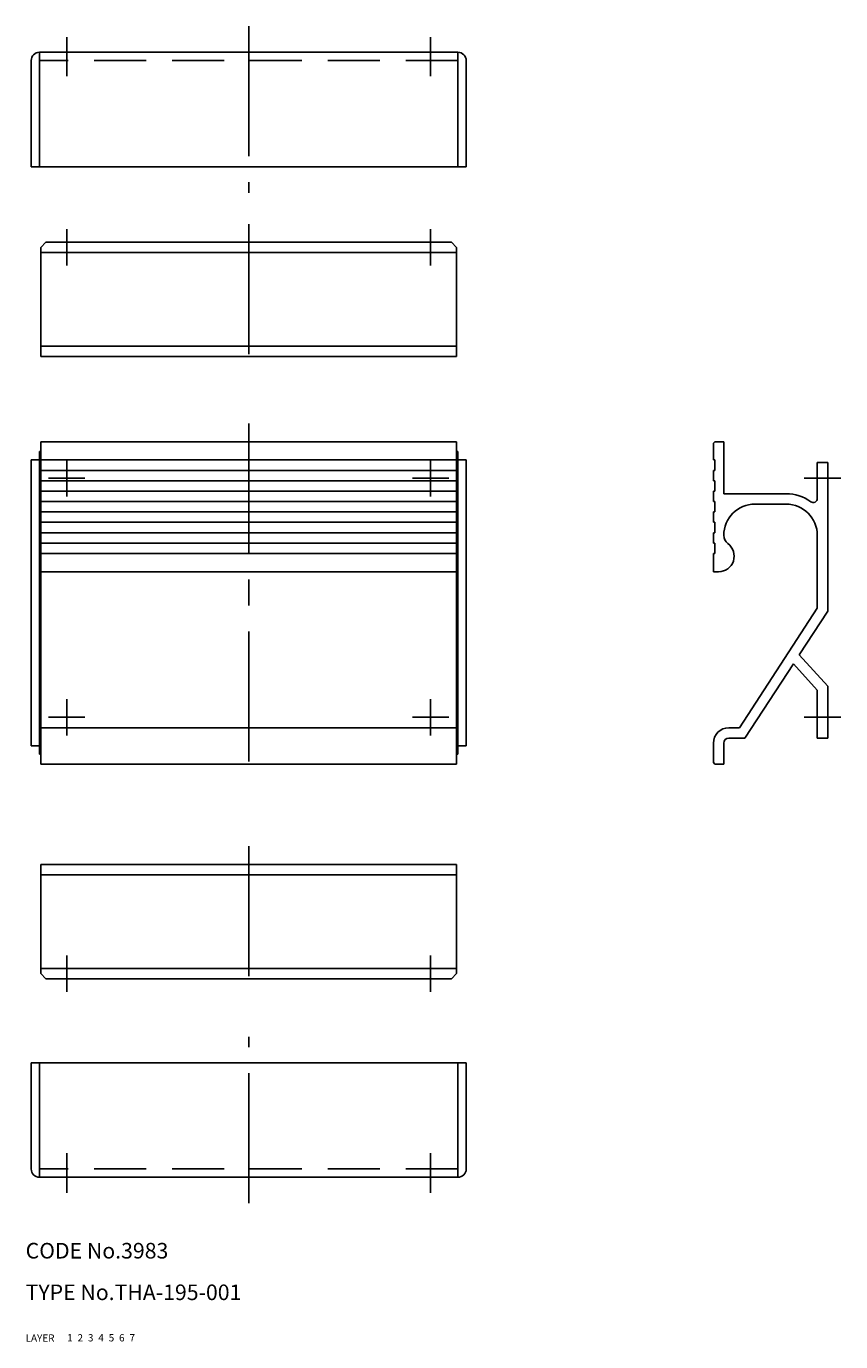
# Model space of a CAD drawing. Extents: x 10 to 339, y 10 to 263.
# Drawn here: x 10 to 167, y 10 to 263 of the extents above; entities that cross this region are included whole.
import ezdxf

# ---------------------------------------------------------------- set-up
doc = ezdxf.new("R2010")
doc.units = 0
doc.header["$LTSCALE"] = 20
doc.header["$MEASUREMENT"] = 0
for name, pattern in [('CENTER', [2, 1.25, -0.25, 0.25, -0.25]), ('DASHED', [0.75, 0.5, -0.25]), ('PHANTOM', [2.5, 1.25, -0.25, 0.25, -0.25, 0.25, -0.25])]:
    doc.linetypes.add(name, pattern=pattern)
for name, color, linetype in [('1', 7, 'CONTINUOUS'), ('2', 4, 'CONTINUOUS'), ('3', 2, 'DASHED'), ('4', 1, 'CENTER'), ('5', 6, 'PHANTOM'), ('6', 5, 'CONTINUOUS'), ('7', 3, 'CONTINUOUS')]:
    doc.layers.add(name, color=color, linetype=linetype)

msp = doc.modelspace()

# ---------------------------------------------------------------- linework, layer by layer
at = {"layer": '1', "linetype": 'Continuous'}
for p, q in [((11.066524, 235.995137), (11.066524, 256.395137)), ((93.166524, 257.995137), (12.666524, 257.995137)), ((12.666524, 257.995137), (12.666524, 235.995137)), ((93.166524, 257.995137), (93.166524, 235.995137)), ((94.766524, 235.995137), (94.766524, 256.395137)), ((11.066524, 235.995137), (94.766524, 235.995137)), ((13.916524, 221.462412), (12.916524, 220.462412)), ((12.916524, 199.462412), (12.916524, 220.462412)), ((13.916524, 221.462412), (91.916524, 221.462412)), ((91.916524, 221.462412), (92.916524, 220.462412)), ((92.916524, 199.462412), (92.916524, 220.462412)), ((12.916524, 219.462412), (92.916524, 219.462412)), ((12.916524, 201.462412), (92.916524, 201.462412)), ((12.916524, 199.462412), (92.916524, 199.462412)), ((92.916524, 183.091924), (12.916524, 183.091924)), ((12.916524, 183.091924), (12.916524, 121.091924)), ((92.916524, 183.091924), (92.916524, 121.091924)), ((142.623918, 183.091924), (142.323918, 182.791924)), ((142.323918, 182.791924), (142.323918, 179.591924)), ((142.623918, 183.091924), (144.323918, 183.091924)), ((144.323918, 183.091924), (144.323918, 173.091924)), ((12.666524, 181.191924), (12.666524, 179.591924)), ((12.666524, 181.191924), (12.916524, 181.191924)), ((92.916524, 181.191924), (93.166524, 181.191924)), ((93.166524, 179.591924), (93.166524, 181.191924)), ((94.766524, 179.591924), (11.066524, 179.591924)), ((11.066524, 179.591924), (11.066524, 124.591924)), ((12.666524, 179.591924), (12.666524, 124.591924)), ((92.916524, 177.591924), (12.916524, 177.591924)), ((93.166524, 124.591924), (93.166524, 179.591924)), ((94.766524, 124.591924), (94.766524, 179.591924)), ((142.623918, 179.591924), (142.323918, 179.591924)), ((142.623918, 177.591924), (142.323918, 177.591924)), ((142.323918, 177.591924), (142.323918, 175.591924)), ((142.623918, 179.591924), (142.623918, 177.591924)), ((162.323918, 179.091924), (162.323918, 172.191219)), ((162.323918, 179.091924), (164.323918, 179.091924)), ((164.323918, 179.091924), (164.323918, 150.497382)), ((92.916524, 175.591924), (12.916524, 175.591924)), ((142.623918, 175.591924), (142.323918, 175.591924)), ((142.623918, 175.591924), (142.623918, 173.591924)), ((92.916524, 173.591924), (12.916524, 173.591924)), ((142.623918, 173.591924), (142.323918, 173.591924)), ((142.323918, 173.591924), (142.323918, 171.591924)), ((144.323918, 173.091924), (156.323918, 173.091924)), ((92.916524, 171.591924), (12.916524, 171.591924)), ((92.916524, 169.591924), (12.916524, 169.591924)), ((142.623918, 171.591924), (142.323918, 171.591924)), ((142.623918, 169.591924), (142.323918, 169.591924)), ((142.323918, 169.591924), (142.323918, 167.591924)), ((142.623918, 171.591924), (142.623918, 169.591924)), ((150.323918, 171.091924), (156.323918, 171.091924)), ((92.916524, 167.591924), (12.916524, 167.591924)), ((142.623918, 167.591924), (142.323918, 167.591924)), ((142.623918, 167.591924), (142.623918, 165.591924)), ((92.916524, 165.591924), (12.916524, 165.591924)), ((142.623918, 165.591924), (142.323918, 165.591924)), ((142.323918, 165.591924), (142.323918, 163.591924)), ((144.323918, 165.091924), (144.323918, 165.091924)), ((162.323918, 165.091924), (162.323918, 151.091924)), ((92.916524, 163.591924), (12.916524, 163.591924)), ((142.623918, 163.591924), (142.323918, 163.591924)), ((142.623918, 163.591924), (142.623918, 161.591924)), ((92.916524, 161.591924), (12.916524, 161.591924)), ((142.623918, 161.591924), (142.323918, 161.591924)), ((142.323918, 161.591924), (142.323918, 158.091924)), ((92.916524, 158.091924), (12.916524, 158.091924)), ((142.323918, 158.091924), (143.323918, 158.091924)), ((143.323918, 158.091924), (142.323918, 158.091924)), ((162.323918, 151.091924), (147.323918, 128.091924)), ((164.323918, 150.497382), (158.842097, 142.091924)), ((158.842097, 142.091924), (164.323918, 136.091924)), ((157.713756, 140.3618), (148.407314, 126.091924)), ((157.713756, 140.3618), (162.323918, 135.315854)), ((162.323918, 135.315854), (162.323918, 126.091924)), ((164.323918, 136.091924), (164.323918, 126.091924)), ((92.916524, 128.091924), (12.916524, 128.091924)), ((145.323918, 128.091924), (147.323918, 128.091924)), ((11.066524, 124.591924), (12.916524, 124.591924)), ((12.666524, 124.591924), (12.666524, 122.991924)), ((92.916524, 124.591924), (94.766524, 124.591924)), ((93.166524, 122.991924), (93.166524, 124.591924)), ((142.323918, 125.091924), (142.323918, 121.391924)), ((144.323918, 125.091924), (144.323918, 121.091924)), ((145.323918, 126.091924), (148.407314, 126.091924)), ((162.323918, 126.091924), (164.323918, 126.091924)), ((12.666524, 122.991924), (12.916524, 122.991924)), ((92.916524, 122.991924), (93.166524, 122.991924)), ((92.916524, 121.091924), (12.916524, 121.091924)), ((142.323918, 121.391924), (142.623918, 121.091924)), ((142.623918, 121.091924), (144.323918, 121.091924)), ((12.916524, 101.793131), (92.916524, 101.793131)), ((12.916524, 101.793131), (12.916524, 80.793131)), ((92.916524, 101.793131), (92.916524, 80.793131)), ((12.916524, 99.793131), (92.916524, 99.793131)), ((12.916524, 81.793131), (92.916524, 81.793131)), ((13.916524, 79.793131), (12.916524, 80.793131)), ((13.916524, 79.793131), (91.916524, 79.793131)), ((91.916524, 79.793131), (92.916524, 80.793131)), ((11.066524, 63.616287), (94.766524, 63.616287)), ((11.066524, 63.616287), (11.066524, 43.216287)), ((12.666524, 41.616287), (12.666524, 63.616287)), ((93.166524, 41.616287), (93.166524, 63.616287)), ((94.766524, 63.616287), (94.766524, 43.216287)), ((93.166524, 41.616287), (12.666524, 41.616287))]:
    msp.add_line(p, q, dxfattribs=at)
for centre, radius, start, end in [((12.666524, 256.395137), 1.6, 90, 180), ((93.166524, 256.395137), 1.6, 0, 90), ((156.323918, 165.091924), 8, 53.778453, 90), ((161.523918, 172.191219), 0.8, 233.778453, 0), ((150.323918, 165.091924), 6, 90, 180), ((156.323918, 165.091924), 6, 0, 90), ((146.323918, 165.091924), 2, 180, 233.130102), ((143.323918, 161.091924), 3, 270, 53.130102), ((145.323918, 125.091924), 3, 90, 180), ((145.323918, 125.091924), 1, 90, 180), ((12.666524, 43.216287), 1.6, 180, 270), ((93.166524, 43.216287), 1.6, 270, 0)]:
    msp.add_arc(centre, radius, start, end, dxfattribs=at)
at = {"layer": '3', "linetype": 'DASHED'}
for p, q in [((93.166524, 256.395137), (12.666524, 256.395137)), ((93.166524, 43.216287), (12.666524, 43.216287))]:
    msp.add_line(p, q, dxfattribs=at)
at = {"layer": '4', "linetype": 'CENTER'}
for p, q in [((17.916524, 260.881807), (17.916524, 253.381807)), ((52.916524, 262.995137), (52.916524, 230.995137)), ((87.916524, 260.881807), (87.916524, 253.381807)), ((17.916524, 223.962412), (17.916524, 216.962412)), ((52.916524, 224.962412), (52.916524, 195.962412)), ((87.916524, 223.962412), (87.916524, 216.962412)), ((52.916524, 186.591924), (52.916524, 117.591924)), ((17.916524, 179.591924), (17.916524, 172.591924)), ((87.916524, 179.591924), (87.916524, 172.591924)), ((14.416524, 176.091924), (21.416524, 176.091924)), ((84.416524, 176.091924), (91.416524, 176.091924)), ((159.823918, 176.091924), (166.823918, 176.091924)), ((17.916524, 133.591924), (17.916524, 126.591924)), ((87.916524, 133.591924), (87.916524, 126.591924)), ((14.416524, 130.091924), (21.416524, 130.091924)), ((84.416524, 130.091924), (91.416524, 130.091924)), ((159.823918, 130.091924), (166.823918, 130.091924)), ((52.916524, 105.293131), (52.916524, 76.293131)), ((17.916524, 77.293131), (17.916524, 84.293131)), ((87.916524, 77.293131), (87.916524, 84.293131)), ((52.916524, 36.616287), (52.916524, 68.616287)), ((17.916524, 38.616287), (17.916524, 46.229618)), ((87.916524, 38.616287), (87.916524, 46.229618))]:
    msp.add_line(p, q, dxfattribs=at)

# ---------------------------------------------------------------- texts
at = {"layer": '1', "linetype": 'Continuous'}
for s, p in [('LAYER', (10, 10)), ('1', (17.979511, 10.048737))]:
    msp.add_text(s, height=1.4, dxfattribs=at).set_placement(p)
at = {"layer": '2', "linetype": 'Continuous'}
msp.add_text('2', height=1.4, dxfattribs=at).set_placement((19.979511, 10.048737))
at = {"layer": '3', "linetype": 'DASHED'}
msp.add_text('3', height=1.4, dxfattribs=at).set_placement((21.979511, 10.048737))
at = {"layer": '4', "linetype": 'CENTER'}
msp.add_text('4', height=1.4, dxfattribs=at).set_placement((23.979511, 10.048737))
at = {"layer": '5', "linetype": 'PHANTOM'}
msp.add_text('5', height=1.4, dxfattribs=at).set_placement((25.979511, 10.048737))
at = {"layer": '6', "linetype": 'Continuous'}
msp.add_text('6', height=1.4, dxfattribs=at).set_placement((27.979511, 10.048737))
at = {"layer": '7', "linetype": 'Continuous'}
for s, height, p in [('CODE No.3983', 3, (10, 26)), ('TYPE No.THA-195-001', 3, (10, 18)), ('7', 1.4, (29.979511, 10.048737))]:
    msp.add_text(s, height=height, dxfattribs=at).set_placement(p)

doc.saveas('drawing.dxf')
